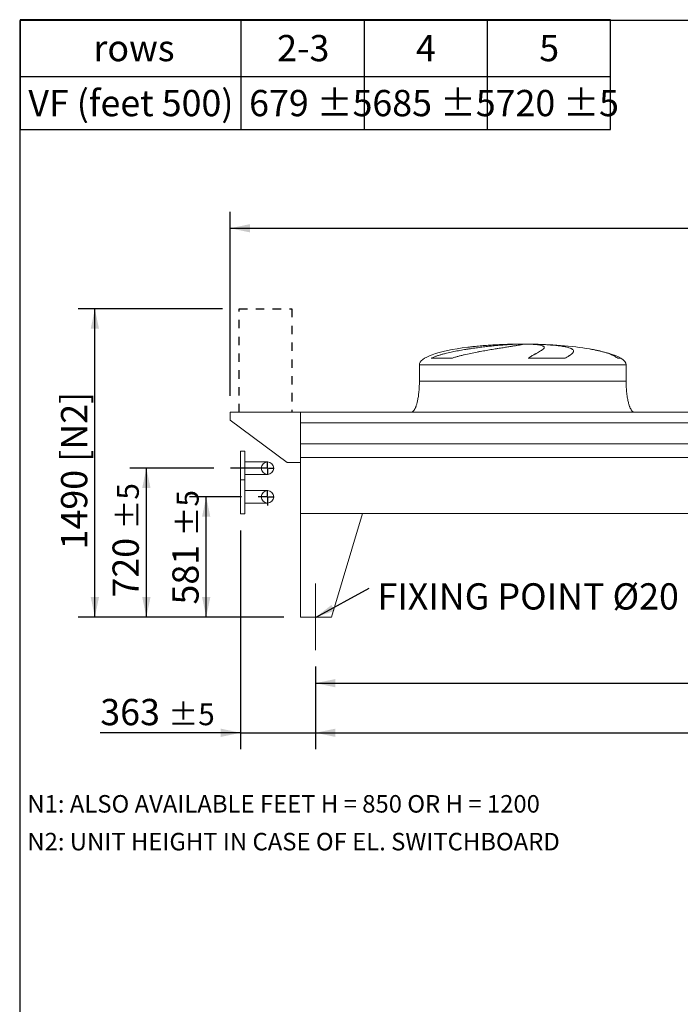
# Model space of a CAD drawing. Units: millimetres. Extents: x 234 to 16616, y 154 to 11631.
# Drawn here: x 234 to 3430, y 6869 to 11631 of the extents above; entities that cross this region are included whole.
import ezdxf

# ---------------------------------------------------------------- set-up
doc = ezdxf.new("R2010")
doc.units = ezdxf.units.MM
doc.header["$LTSCALE"] = 80
for name, pattern in [('SLD-Center', [19.05, 15.24, -1.27, 1.27, -1.27]), ('SLD-Solid', [0]), ('SLD-Stitch', [1.016, 0.508, -0.508])]:
    doc.linetypes.add(name, pattern=pattern)
doc.layers.add('GEOMETRY', color=7, linetype='SLD-Solid')
doc.layers.add('TITLE', color=7, linetype='SLD-Solid')
doc.styles.add('SLDTEXTSTYLE0', font='TXT', dxfattribs={"width": 0.605})
doc.dimstyles.new('SLDDIMSTYLE0', dxfattribs={"dimtxt": 123.279297, "dimasz": 96, "dimexe": 0, "dimexo": 0.0625, "dimgap": 30.819824, "dimtad": 1, "dimdec": 0, "dimrnd": 1e-09, "dimzin": 12, "dimdsep": 46, "dimtxsty": 'SLDTEXTSTYLE0', "dimsah": 1, "dimcen": 0.09, "dimadec": 0, "dimazin": 3, "dimtol": 1, "dimtp": 5, "dimtm": 5, "dimtfac": 1, "dimtdec": 0, "dimtmove": 0, "dimatfit": 0, "dimfxl": 1, "dimfrac": 2, "dimtolj": 1, "dimarcsym": 0})
doc.dimstyles.new('SLDDIMSTYLE1', dxfattribs={"dimtxt": 123.279297, "dimasz": 96, "dimexe": 0, "dimexo": 0.0625, "dimgap": 30.819824, "dimtad": 1, "dimdec": 0, "dimrnd": 1e-09, "dimzin": 12, "dimdsep": 46, "dimtxsty": 'SLDTEXTSTYLE0', "dimsah": 1, "dimcen": 0.09, "dimadec": 0, "dimazin": 3, "dimtol": 1, "dimtp": 5, "dimtm": 5, "dimtfac": 1, "dimtdec": 0, "dimtofl": 0, "dimtmove": 0, "dimatfit": 3, "dimfxl": 1, "dimfrac": 2, "dimtolj": 1, "dimarcsym": 0})
doc.dimstyles.new('SLDDIMSTYLE2', dxfattribs={"dimtxt": 123.279297, "dimasz": 96, "dimexe": 0, "dimexo": 0.0625, "dimgap": 30.819824, "dimtad": 1, "dimdec": 0, "dimrnd": 1e-09, "dimzin": 12, "dimdsep": 46, "dimtxsty": 'SLDTEXTSTYLE0', "dimsah": 1, "dimcen": 0.09, "dimadec": 0, "dimazin": 3, "dimtfac": 1, "dimtdec": 0, "dimtofl": 0, "dimtmove": 0, "dimatfit": 3, "dimfxl": 1, "dimfrac": 2, "dimtolj": 1, "dimtzin": 12, "dimarcsym": 0})
doc.dimstyles.new('SLDDIMSTYLE4', dxfattribs={"dimtxt": 123.279297, "dimasz": 96, "dimexe": 0, "dimexo": 0.0625, "dimgap": 30.819824, "dimtad": 1, "dimdec": 0, "dimrnd": 1e-09, "dimzin": 12, "dimdsep": 46, "dimtxsty": 'SLDTEXTSTYLE0', "dimsah": 1, "dimcen": 0.09, "dimadec": 0, "dimazin": 3, "dimtol": 1, "dimtp": 7, "dimtm": 7, "dimtfac": 1, "dimtdec": 0, "dimtofl": 0, "dimtmove": 0, "dimatfit": 3, "dimfxl": 1, "dimfrac": 2, "dimtolj": 1, "dimarcsym": 0})
doc.dimstyles.new('SLDDIMSTYLE5', dxfattribs={"dimtxt": 0.18, "dimasz": 96, "dimexe": 0, "dimexo": 0.0625, "dimgap": 0, "dimtad": 0, "dimtih": 1, "dimtoh": 1, "dimdec": 0, "dimrnd": 1e-09, "dimzin": 0, "dimdsep": 46, "dimtxsty": 'Standard', "dimsah": 1, "dimcen": 0.09, "dimadec": 0, "dimazin": 0, "dimtfac": 96, "dimtdec": 0, "dimtofl": 0, "dimtmove": 0, "dimatfit": 3, "dimfxl": 1, "dimfrac": 2, "dimtolj": 1, "dimtzin": 0, "dimarcsym": 0})

# ---------------------------------------------------------------- blocks, each defined once
blk = doc.blocks.new('SW_TABLEANNOTATION_1')
at = {"layer": 'GEOMETRY', "color": 0}
for p, q in [((0, 0), (0, -531.8)), ((2856.5, 0), (0, 0)), ((1067.8, 0), (1067.8, -531.8)), ((1664, 0), (1664, -531.8)), ((2260.2, 0), (2260.2, -531.8)), ((2856.5, -531.8), (2856.5, 0)), ((0, -274.1), (2856.5, -274.1)), ((0, -531.8), (2856.5, -531.8))]:
    blk.add_line(p, q, dxfattribs=at)
at = {"layer": 'GEOMETRY', "color": 0, "char_height": 127, "attachment_point": 1, "style": 'SLDTEXTSTYLE0'}
for s, insert in [('2-3', (1243.6, -73.9)), ('4', (1915.1, -73.9)), ('5', (2511.3, -73.9)), ('rows', (355.1, -73.9)), ('VF (feet 500)', (40, -339.8)), ('679 ±5', (1107.8, -339.8)), ('685 ±5', (1704, -339.8)), ('720 ±5', (2300.2, -339.8))]:
    blk.add_mtext(s, dxfattribs=dict(at, insert=insert))
blk = doc.blocks.new('_D_8')
at = {"layer": 'GEOMETRY', "color": 7}
for p, q in [((1215.3, 10232), (517.9, 10232)), ((597.9, 8742), (597.9, 10232)), ((1512.8, 8742), (517.9, 8742))]:
    blk.add_line(p, q, dxfattribs=at)
for points in [[(597.9, 10232), (577.9, 10136), (617.9, 10136)], [(597.9, 8742), (617.9, 8838), (577.9, 8838)]]:
    blk.add_solid(points, dxfattribs=at)
at = {"layer": 'GEOMETRY', "color": 7, "char_height": 127, "attachment_point": 1, "rotation": 90, "style": 'SLDTEXTSTYLE0'}
for s, insert in [('[N2]', (434.2, 9492.7)), ('1490', (434.2, 9068.8))]:
    blk.add_mtext(s, dxfattribs=dict(at, insert=insert))
blk = doc.blocks.new('_D_9')
at = {"layer": 'GEOMETRY'}
for p, q in [((1665.8, 8502), (1665.8, 8102)), ((12069.8, 8502), (12069.8, 8102)), ((1665.8, 8182), (12069.8, 8182))]:
    blk.add_line(p, q, dxfattribs=at)
for points in [[(1665.8, 8182), (1761.8, 8162), (1761.8, 8202)], [(12069.8, 8182), (11973.8, 8202), (11973.8, 8162)]]:
    blk.add_solid(points, dxfattribs=at)
at = {"layer": 'GEOMETRY', "attachment_point": 1, "style": 'SLDTEXTSTYLE0'}
for s, insert, char_height in [('10404', (6531.1, 8345.7), 127), ('±5', (7048.6, 8324.4), 105.83)]:
    blk.add_mtext(s, dxfattribs=dict(at, insert=insert, char_height=char_height))
blk = doc.blocks.new('_D_12')
at = {"layer": 'GEOMETRY', "color": 7}
for p, q in [((1302.8, 9160.5), (1302.8, 8102)), ((1665.8, 8502), (1665.8, 8102)), ((1302.8, 8182), (624.2, 8182)), ((1302.8, 8182), (1665.8, 8182)), ((1665.8, 8182), (1889.8, 8182))]:
    blk.add_line(p, q, dxfattribs=at)
for points in [[(1302.8, 8182), (1206.8, 8202), (1206.8, 8162)], [(1665.8, 8182), (1761.8, 8162), (1761.8, 8202)]]:
    blk.add_solid(points, dxfattribs=at)
at = {"layer": 'GEOMETRY', "color": 7, "attachment_point": 1, "style": 'SLDTEXTSTYLE0'}
for s, insert, char_height in [('363', (624.2, 8345.7), 127), ('±5', (953.4, 8324.4), 105.83)]:
    blk.add_mtext(s, dxfattribs=dict(at, insert=insert, char_height=char_height))
blk = doc.blocks.new('_D_13')
at = {"layer": 'GEOMETRY', "color": 7}
for p, q in [((1307.4, 9323), (1056.5, 9323)), ((1136.5, 8742), (1136.5, 9323)), ((1512.8, 8742), (1056.5, 8742))]:
    blk.add_line(p, q, dxfattribs=at)
for points in [[(1136.5, 9323), (1116.5, 9227), (1156.5, 9227)], [(1136.5, 8742), (1156.5, 8838), (1116.5, 8838)]]:
    blk.add_solid(points, dxfattribs=at)
at = {"layer": 'GEOMETRY', "color": 7, "attachment_point": 1, "rotation": 90, "style": 'SLDTEXTSTYLE0'}
for s, insert, char_height in [('±5', (994, 9131.7), 105.83), ('581', (972.8, 8802.4), 127)]:
    blk.add_mtext(s, dxfattribs=dict(at, insert=insert, char_height=char_height))
blk = doc.blocks.new('_D_14')
at = {"layer": 'GEOMETRY', "color": 7}
for p, q in [((1173.6, 9462), (767.1, 9462)), ((847.1, 8742), (847.1, 9462)), ((1512.8, 8742), (767.1, 8742))]:
    blk.add_line(p, q, dxfattribs=at)
for points in [[(847.1, 9462), (827.1, 9366), (867.1, 9366)], [(847.1, 8742), (867.1, 8838), (827.1, 8838)]]:
    blk.add_solid(points, dxfattribs=at)
at = {"layer": 'GEOMETRY', "color": 7, "attachment_point": 1, "rotation": 90, "style": 'SLDTEXTSTYLE0'}
for s, insert, char_height in [('±5', (704.7, 9165.2), 105.83), ('720', (683.4, 8836), 127)]:
    blk.add_mtext(s, dxfattribs=dict(at, insert=insert, char_height=char_height))
blk = doc.blocks.new('_D_17')
at = {"layer": 'GEOMETRY', "color": 7}
for p, q in [((1665.8, 8502), (1665.8, 8342)), ((5769.8, 8502), (5769.8, 8342)), ((1665.8, 8422), (5769.8, 8422))]:
    blk.add_line(p, q, dxfattribs=at)
for points in [[(1665.8, 8422), (1761.8, 8402), (1761.8, 8442)], [(5769.8, 8422), (5673.8, 8442), (5673.8, 8402)]]:
    blk.add_solid(points, dxfattribs=at)
at = {"layer": 'GEOMETRY', "color": 7, "insert": (3529.6, 8585.7), "char_height": 127, "attachment_point": 1, "style": 'SLDTEXTSTYLE0'}
blk.add_mtext('4104', dxfattribs=at)
blk = doc.blocks.new('_D_18')
at = {"layer": 'GEOMETRY', "color": 7}
for p, q in [((1252.8, 9812), (1252.8, 10702)), ((12292.8, 9593), (12292.8, 10702)), ((1252.8, 10622), (12292.8, 10622))]:
    blk.add_line(p, q, dxfattribs=at)
for points in [[(1252.8, 10622), (1348.8, 10602), (1348.8, 10642)], [(12292.8, 10622), (12196.8, 10642), (12196.8, 10602)]]:
    blk.add_solid(points, dxfattribs=at)
at = {"layer": 'GEOMETRY', "color": 7, "attachment_point": 1, "style": 'SLDTEXTSTYLE0'}
for s, insert, char_height in [('11040', (6436.1, 10785.7), 127), ('±7', (6953.6, 10764.4), 105.83)]:
    blk.add_mtext(s, dxfattribs=dict(at, insert=insert, char_height=char_height))
blk = doc.blocks.new('SW_NOTE_3')
at = {"layer": 'GEOMETRY', "color": 0, "insert": (40.3, 23.1), "char_height": 127, "attachment_point": 1, "style": 'SLDTEXTSTYLE0'}
blk.add_mtext('FIXING POINT Ø20', dxfattribs=at)
blk = doc.blocks.new('SW_CENTERMARKSYMBOL_0')
at = {"layer": 'GEOMETRY', "color": 0}
for p, q in [((-5, 0), (-45.4, 0)), ((0, 0), (-2.5, 0)), ((0, 5), (0, 32.7)), ((0, 0), (0, 2.5)), ((0, 0), (0, -2.5)), ((0, 0), (2.5, 0)), ((5, 0), (32.7, 0)), ((0, -5), (0, -41.8))]:
    blk.add_line(p, q, dxfattribs=at)
blk = doc.blocks.new('SW_CENTERMARKSYMBOL_1')
at = {"layer": 'GEOMETRY', "color": 0}
for p, q in [((-5, 0), (-179.2, 0)), ((0, 0), (-2.5, 0)), ((0, 5), (0, 32.6)), ((0, 0), (0, 2.5)), ((0, 0), (0, -2.5)), ((0, 0), (2.5, 0)), ((5, 0), (32.6, 0)), ((0, -5), (0, -32.6))]:
    blk.add_line(p, q, dxfattribs=at)

msp = doc.modelspace()

# ---------------------------------------------------------------- linework, layer by layer
at = {"color": 8, "linetype": 'SLD-Solid', "lineweight": 15}
for p, q in [((2612.8, 10061.4), (2615.4, 10061.4)), ((2692.8, 10061.9), (2642.8, 10061.9)), ((2167.8, 9962), (3167.8, 9962)), ((3142.8, 9993.2), (3126.9, 9993.2))]:
    msp.add_line(p, q, dxfattribs=at)
at = {"color": 7, "linetype": 'SLD-Solid', "lineweight": 15}
for p, q in [((2636.2, 10061.4), (2667.8, 10061.4)), ((2700.9, 10061.4), (2720.1, 10061.4)), ((2167.8, 9962), (2167.8, 9882)), ((2323.8, 9993.2), (2224.7, 9993.2)), ((2873, 9993.2), (2693.8, 9993.2)), ((3167.8, 9882), (3167.8, 9962)), ((1252.8, 9732), (1252.8, 9694)), ((1592.8, 9732), (1252.8, 9732)), ((1592.8, 9681.5), (1592.8, 9732)), ((3677.8, 9732), (1592.8, 9732)), ((1592.8, 9490), (1592.8, 9732)), ((1252.8, 9694), (1527.8, 9490)), ((3677.8, 9681.5), (1592.8, 9681.5)), ((3677.8, 9580), (1592.8, 9580)), ((1322.8, 9544.5), (1302.8, 9544.5)), ((1302.8, 9462), (1302.8, 9544.5)), ((1322.8, 9462), (1322.8, 9544.5)), ((1432.8, 9492.2), (1322.8, 9492.2)), ((1527.8, 9490), (1592.8, 9490)), ((3677.8, 9513), (1592.8, 9513)), ((1592.8, 9242), (1592.8, 9513)), ((1302.8, 9405.5), (1302.8, 9462)), ((1322.8, 9405.5), (1322.8, 9462)), ((1322.8, 9431.9), (1432.8, 9431.9)), ((1322.8, 9405.5), (1302.8, 9405.5)), ((1302.8, 9405.5), (1302.8, 9240.5)), ((1322.8, 9405.5), (1322.8, 9240.5)), ((1432.8, 9353.2), (1322.8, 9353.2)), ((1322.8, 9292.9), (1432.8, 9292.9)), ((1302.8, 9240.5), (1322.8, 9240.5)), ((1592.8, 9242), (1592.8, 8742)), ((1592.8, 9242), (1892.8, 9242)), ((12142.8, 9242), (1592.8, 9242)), ((1892.8, 9242), (1742.8, 8742)), ((1742.8, 8742), (1592.8, 8742))]:
    msp.add_line(p, q, dxfattribs=at)
for centre in [(1432.8, 9462), (1432.8, 9323)]:
    msp.add_circle(centre, 30.1, dxfattribs=at)
for major_axis, start_param, end_param in [((-500, 0), 4.822612, 5.274038), ((-500, 0), 4.76241, 4.822612), ((-500, 0), 4.712389, 4.76241), ((500, 0), 1.520775, 1.570796), ((500, 0), 0.870235, 1.520775), ((-500, 0), 5.274038, 6.283185), ((500, 0), 0.31756, 0.870235), ((500, 0), 0, 0.31756)]:
    msp.add_ellipse((2667.8, 9962), major_axis=major_axis, ratio=0.2, start_param=start_param, end_param=end_param, dxfattribs=at)
for points, knots in [([(2224.7, 9993.2), (2228.9, 9995.3), (2233.2, 9997.1), (2242, 10000.7), (2246.4, 10002.3), (2255.3, 10005.4), (2259.8, 10006.9), (2269, 10009.7), (2273.6, 10011.1), (2280.6, 10013), (2282.9, 10013.6), (2287.6, 10014.9), (2290, 10015.5), (2297, 10017.3), (2301.8, 10018.4), (2315.9, 10021.8), (2325.5, 10023.8), (2344.5, 10027.7), (2354.1, 10029.5), (2373.3, 10033), (2383, 10034.6), (2395.1, 10036.6), (2397.5, 10037), (2402.3, 10037.7), (2404.7, 10038.1), (2411.9, 10039.2), (2416.7, 10039.9), (2430.9, 10042), (2440.2, 10043.3), (2458.8, 10045.7), (2467.9, 10046.9), (2486, 10049), (2494.9, 10050.1), (2506, 10051.3), (2508.2, 10051.5), (2512.5, 10051.9), (2514.7, 10052.2), (2521.1, 10052.8), (2525.4, 10053.3), (2537.9, 10054.5), (2546, 10055.3), (2561.8, 10056.6), (2569.4, 10057.3), (2584.3, 10058.4), (2591.4, 10058.9), (2600.1, 10059.5), (2601.8, 10059.6), (2605.2, 10059.8), (2606.9, 10059.9), (2611.9, 10060.2), (2615.1, 10060.4), (2624.6, 10060.9), (2630.5, 10061.2), (2636.2, 10061.4)], [0, 0, 0, 0, 0.03125, 0.03125, 0.0625, 0.0625, 0.09375, 0.09375, 0.125, 0.125, 0.140625, 0.140625, 0.15625, 0.15625, 0.1875, 0.1875, 0.25, 0.25, 0.3125, 0.3125, 0.375, 0.375, 0.390625, 0.390625, 0.40625, 0.40625, 0.4375, 0.4375, 0.5, 0.5, 0.5625, 0.5625, 0.625, 0.625, 0.640625, 0.640625, 0.65625, 0.65625, 0.6875, 0.6875, 0.75, 0.75, 0.8125, 0.8125, 0.875, 0.875, 0.890625, 0.890625, 0.90625, 0.90625, 0.9375, 0.9375, 1, 1, 1, 1]), ([(2667.8, 10061.4), (2667.8, 10061.2), (2667.1, 10060.9), (2664.7, 10060.1), (2662.9, 10059.7), (2659.4, 10058.9), (2658, 10058.7), (2655.8, 10058.2), (2655, 10058.1), (2653.8, 10057.8), (2653.4, 10057.8), (2652.5, 10057.6), (2652.1, 10057.5), (2648, 10056.8), (2643.9, 10056.1), (2634.6, 10054.5), (2629.5, 10053.7), (2620.9, 10052.3), (2618, 10051.8), (2613.3, 10051.1), (2611.7, 10050.8), (2608.5, 10050.3), (2606.8, 10050), (2598.5, 10048.7), (2591.3, 10047.6), (2576.3, 10045.2), (2568.4, 10044), (2556, 10042), (2551.7, 10041.3), (2545.2, 10040.2), (2543, 10039.9), (2538.6, 10039.1), (2536.4, 10038.8), (2525.1, 10036.9), (2515.8, 10035.4), (2496.8, 10032.1), (2487.2, 10030.5), (2472.3, 10027.8), (2467.3, 10026.9), (2459.7, 10025.5), (2457.2, 10025), (2452, 10024.1), (2449.5, 10023.6), (2436.6, 10021.1), (2426.3, 10019.1), (2405.7, 10014.8), (2395.4, 10012.5), (2379.9, 10008.9), (2374.7, 10007.7), (2367, 10005.8), (2364.4, 10005.1), (2359.3, 10003.8), (2356.7, 10003.1), (2349, 10001), (2343.9, 9999.6), (2333.8, 9996.5), (2328.8, 9994.9), (2323.8, 9993.2)], [0, 0, 0, 0, 0.0625, 0.0625, 0.125, 0.125, 0.15625, 0.15625, 0.171875, 0.171875, 0.179687, 0.179687, 0.1875, 0.1875, 0.25, 0.25, 0.3125, 0.3125, 0.34375, 0.34375, 0.359375, 0.359375, 0.375, 0.375, 0.4375, 0.4375, 0.5, 0.5, 0.53125, 0.53125, 0.546875, 0.546875, 0.5625, 0.5625, 0.625, 0.625, 0.6875, 0.6875, 0.71875, 0.71875, 0.734375, 0.734375, 0.75, 0.75, 0.8125, 0.8125, 0.875, 0.875, 0.90625, 0.90625, 0.921875, 0.921875, 0.9375, 0.9375, 0.96875, 0.96875, 1, 1, 1, 1]), ([(2693.8, 9993.2), (2696.6, 9995.3), (2699.4, 9997.1), (2704.9, 10000.7), (2707.6, 10002.3), (2712.8, 10005.4), (2715.4, 10006.9), (2720.4, 10009.7), (2722.9, 10011.1), (2726.4, 10013), (2727.6, 10013.6), (2729.9, 10014.9), (2731, 10015.5), (2734.3, 10017.3), (2736.4, 10018.4), (2742.4, 10021.8), (2746.1, 10023.8), (2752.8, 10027.7), (2755.7, 10029.5), (2760.9, 10033), (2763.1, 10034.6), (2765.5, 10036.6), (2765.9, 10037), (2766.7, 10037.7), (2767.1, 10038.1), (2768.2, 10039.2), (2768.8, 10039.9), (2770.4, 10042), (2771, 10043.3), (2771.5, 10045.7), (2771.3, 10046.9), (2770.2, 10049), (2769.2, 10050.1), (2767.4, 10051.3), (2767.1, 10051.5), (2766.3, 10051.9), (2765.9, 10052.2), (2764.5, 10052.8), (2763.5, 10053.3), (2760.2, 10054.5), (2757.7, 10055.3), (2751.7, 10056.6), (2748.4, 10057.3), (2740.9, 10058.4), (2736.8, 10058.9), (2731.2, 10059.5), (2730, 10059.6), (2727.6, 10059.8), (2726.4, 10059.9), (2722.8, 10060.2), (2720.2, 10060.4), (2712.4, 10060.9), (2706.8, 10061.2), (2700.9, 10061.4)], [0, 0, 0, 0, 0.03125, 0.03125, 0.0625, 0.0625, 0.09375, 0.09375, 0.125, 0.125, 0.140625, 0.140625, 0.15625, 0.15625, 0.1875, 0.1875, 0.25, 0.25, 0.3125, 0.3125, 0.375, 0.375, 0.390625, 0.390625, 0.40625, 0.40625, 0.4375, 0.4375, 0.5, 0.5, 0.5625, 0.5625, 0.625, 0.625, 0.640625, 0.640625, 0.65625, 0.65625, 0.6875, 0.6875, 0.75, 0.75, 0.8125, 0.8125, 0.875, 0.875, 0.890625, 0.890625, 0.90625, 0.90625, 0.9375, 0.9375, 1, 1, 1, 1]), ([(2720.1, 10061.4), (2730.3, 10061.2), (2740.2, 10060.9), (2759.4, 10060.1), (2768.8, 10059.7), (2782.4, 10058.9), (2786.8, 10058.7), (2793.4, 10058.2), (2795.6, 10058.1), (2798.9, 10057.8), (2799.9, 10057.8), (2802.1, 10057.6), (2803.1, 10057.5), (2812.7, 10056.8), (2820.7, 10056.1), (2835.9, 10054.5), (2843, 10053.7), (2853.1, 10052.3), (2856.3, 10051.8), (2861, 10051.1), (2862.6, 10050.8), (2865.6, 10050.3), (2867.1, 10050), (2874.3, 10048.7), (2879.5, 10047.6), (2888.9, 10045.2), (2893.1, 10044), (2898.5, 10042), (2900.1, 10041.3), (2902.4, 10040.2), (2903.1, 10039.9), (2904.5, 10039.1), (2905.2, 10038.8), (2908.3, 10036.9), (2910.1, 10035.4), (2912.7, 10032.1), (2913.4, 10030.5), (2913.6, 10027.8), (2913.5, 10026.9), (2913.1, 10025.5), (2913, 10025), (2912.6, 10024.1), (2912.4, 10023.6), (2911, 10021.1), (2909.4, 10019.1), (2905, 10014.8), (2902.3, 10012.5), (2897.3, 10008.9), (2895.6, 10007.7), (2892.7, 10005.8), (2891.7, 10005.1), (2889.7, 10003.8), (2888.6, 10003.1), (2885.3, 10001), (2883, 9999.6), (2878.2, 9996.5), (2875.7, 9994.9), (2873, 9993.2)], [0, 0, 0, 0, 0.0625, 0.0625, 0.125, 0.125, 0.15625, 0.15625, 0.171875, 0.171875, 0.179688, 0.179688, 0.1875, 0.1875, 0.25, 0.25, 0.3125, 0.3125, 0.34375, 0.34375, 0.359375, 0.359375, 0.375, 0.375, 0.4375, 0.4375, 0.5, 0.5, 0.53125, 0.53125, 0.546875, 0.546875, 0.5625, 0.5625, 0.625, 0.625, 0.6875, 0.6875, 0.71875, 0.71875, 0.734375, 0.734375, 0.75, 0.75, 0.8125, 0.8125, 0.875, 0.875, 0.90625, 0.90625, 0.921875, 0.921875, 0.9375, 0.9375, 0.96875, 0.96875, 1, 1, 1, 1]), ([(2167.8, 9882), (2167.7, 9877.2), (2167.6, 9867.7), (2167.1, 9853.6), (2166.2, 9840), (2165, 9827), (2163.6, 9815), (2162, 9804), (2160.2, 9794.3), (2158.5, 9785.7), (2156.6, 9778), (2154.8, 9771.2), (2152.9, 9765.2), (2151, 9759.7), (2149.1, 9755), (2147.3, 9751), (2145.7, 9747.8), (2144.2, 9745.3), (2142.8, 9743), (2141, 9740.5), (2138.9, 9737.9), (2136.5, 9735.6), (2133.9, 9733.7), (2131, 9732.3), (2128.8, 9732.1), (2127.8, 9732)], [0, 0, 0, 0, 0.089181, 0.176714, 0.26127, 0.341681, 0.417001, 0.48654, 0.546425, 0.600635, 0.649194, 0.692268, 0.730133, 0.767292, 0.798774, 0.825192, 0.84715, 0.865208, 0.879076, 0.898123, 0.92148, 0.940618, 0.960265, 0.979979, 1, 1, 1, 1]), ([(3207.8, 9732), (3207.2, 9732), (3206, 9732.1), (3203.8, 9732.7), (3201.6, 9733.7), (3199.5, 9735.2), (3198.1, 9736.5), (3197.1, 9737.4), (3196.4, 9738.2), (3195.6, 9739), (3194.6, 9740.3), (3193.2, 9742.2), (3191.5, 9744.9), (3189.6, 9748.3), (3187.5, 9752.7), (3185.3, 9757.8), (3183, 9764), (3180.8, 9771.1), (3178.5, 9779.5), (3176.3, 9789.2), (3174.2, 9800.1), (3172.3, 9812), (3170.7, 9824.8), (3169.4, 9838.2), (3168.5, 9852.4), (3167.9, 9867.1), (3167.8, 9877), (3167.8, 9882)], [0, 0, 0, 0, 0.011108, 0.021591, 0.040794, 0.05706, 0.0691, 0.075937, 0.081821, 0.088757, 0.096849, 0.112504, 0.132012, 0.156058, 0.185415, 0.220912, 0.260324, 0.306455, 0.359838, 0.420836, 0.489567, 0.565835, 0.644158, 0.727916, 0.816046, 0.907235, 1, 1, 1, 1])]:
    msp.add_open_spline(points, degree=3, knots=knots, dxfattribs=at)
at = {"color": 8, "linetype": 'SLD-Solid', "lineweight": 15}
for points, knots in [([(2615.4, 10061.4), (2610.5, 10061.3), (2600.7, 10061), (2585.7, 10060.5), (2570.3, 10060), (2554.7, 10059.3), (2538.9, 10058.5), (2523.2, 10057.6), (2507.6, 10056.6), (2492.3, 10055.5), (2476.9, 10054.3), (2461.6, 10053), (2446.4, 10051.6), (2431.5, 10050.1), (2417.1, 10048.5), (2407.1, 10047.4), (2402.1, 10046.7), (2401.5, 10046.7)], [0, 0, 0, 0, 0.069896, 0.139847, 0.209743, 0.281668, 0.353651, 0.425576, 0.495471, 0.565418, 0.635313, 0.707216, 0.779178, 0.851082, 0.921343, 0.991659, 1, 1, 1, 1]), ([(3126.9, 9993.2), (3124.2, 9995.3), (3118.9, 9999.3), (3110.1, 10004.4), (3100.6, 10009.1), (3089.9, 10013.6), (3077.7, 10018), (3064.1, 10022.3), (3049.6, 10026.2), (3034.4, 10029.9), (3018.3, 10033.3), (3003.5, 10036.2), (2993.9, 10037.8), (2990, 10038.4)], [0, 0, 0, 0, 0.081183, 0.162394, 0.244707, 0.327026, 0.426378, 0.525809, 0.625167, 0.727343, 0.829599, 0.931775, 1, 1, 1, 1]), ([(2167.8, 9882), (2167.8, 9882), (2168.6, 9882), (2171.8, 9882), (2174.2, 9882), (2180.6, 9882), (2184.5, 9882), (2194, 9882), (2199.6, 9882), (2212.1, 9882), (2219.1, 9882), (2234.5, 9882), (2242.9, 9882), (2261.1, 9882), (2270.9, 9882), (2291.6, 9882), (2302.6, 9882), (2325.8, 9882), (2337.9, 9882), (2363.2, 9882), (2376.4, 9882), (2403.6, 9882), (2417.6, 9882), (2446.5, 9882), (2461.3, 9882), (2491.5, 9882), (2507, 9882), (2538.3, 9882), (2554.2, 9882), (2586.3, 9882), (2602.5, 9882), (2635, 9882), (2651.4, 9882), (2684.1, 9882), (2700.5, 9882), (2733, 9882), (2749.3, 9882), (2781.3, 9882), (2797.2, 9882), (2828.6, 9882), (2844, 9882), (2874.2, 9882), (2889, 9882), (2917.9, 9882), (2931.9, 9882), (2959.1, 9882), (2972.3, 9882), (2997.6, 9882), (3009.7, 9882), (3032.9, 9882), (3043.9, 9882), (3064.6, 9882), (3074.4, 9882), (3092.6, 9882), (3101, 9882), (3116.4, 9882), (3123.4, 9882), (3136, 9882), (3141.5, 9882), (3151, 9882), (3155, 9882), (3161.3, 9882), (3163.7, 9882), (3167, 9882), (3167.8, 9882), (3167.8, 9882)], [0, 0, 0, 0, 0.03125, 0.03125, 0.0625, 0.0625, 0.09375, 0.09375, 0.125, 0.125, 0.15625, 0.15625, 0.1875, 0.1875, 0.21875, 0.21875, 0.25, 0.25, 0.28125, 0.28125, 0.3125, 0.3125, 0.34375, 0.34375, 0.375, 0.375, 0.40625, 0.40625, 0.4375, 0.4375, 0.46875, 0.46875, 0.5, 0.5, 0.53125, 0.53125, 0.5625, 0.5625, 0.59375, 0.59375, 0.625, 0.625, 0.65625, 0.65625, 0.6875, 0.6875, 0.71875, 0.71875, 0.75, 0.75, 0.78125, 0.78125, 0.8125, 0.8125, 0.84375, 0.84375, 0.875, 0.875, 0.90625, 0.90625, 0.9375, 0.9375, 0.96875, 0.96875, 1, 1, 1, 1])]:
    msp.add_open_spline(points, degree=3, knots=knots, dxfattribs=at)
at = {"layer": 'GEOMETRY', "color": 7, "linetype": 'SLD-Stitch'}
for p, q in [((1295.3, 9732), (1295.3, 10232)), ((1295.3, 10232), (1550.3, 10232)), ((1550.3, 10232), (1550.3, 9732))]:
    msp.add_line(p, q, dxfattribs=at)
at = {"layer": 'GEOMETRY', "lineweight": 0}
msp.add_line((1538.8, 9732), (1295.3, 9732), dxfattribs=at)
at = {"layer": 'GEOMETRY', "linetype": 'SLD-Center', "lineweight": 0}
msp.add_line((1665.8, 8582), (1665.8, 8904), dxfattribs=at)
at = {"layer": 'GEOMETRY', "color": 7, "linetype": 'SLD-Center', "lineweight": 0}
msp.add_line((1665.8, 8904), (1665.8, 8582), dxfattribs=at)
at = {"layer": 'TITLE', "color": 7, "linetype": 'SLD-Solid'}
for p, q in [((16615.7, 11626.8), (234.3, 11626.8)), ((234.3, 11626.8), (234.3, 153.6))]:
    msp.add_line(p, q, dxfattribs=at)

# ---------------------------------------------------------------- block references
at = {"layer": 'GEOMETRY'}
for name, p in [('SW_TABLEANNOTATION_1', (236.2, 11630.8)), ('SW_CENTERMARKSYMBOL_1', (1432.8, 9462)), ('SW_CENTERMARKSYMBOL_0', (1432.8, 9323)), ('SW_NOTE_3', (1925, 8882))]:
    msp.add_blockref(name, p, dxfattribs=at)

# ---------------------------------------------------------------- texts
at = {"layer": 'GEOMETRY', "char_height": 84.667, "attachment_point": 1, "style": 'SLDTEXTSTYLE0'}
for s, insert in [('N1: ALSO AVAILABLE FEET H = 850 OR H = 1200', (271.2, 7880.7)), ('N2: UNIT HEIGHT IN CASE OF EL. SWITCHBOARD', (271.2, 7698))]:
    msp.add_mtext(s, dxfattribs=dict(at, insert=insert))

# ---------------------------------------------------------------- dimensions: what is measured, and where the dimension line sits
at = {"layer": 'GEOMETRY', "color": 7}
for base, p1, p2, dimstyle, picture, middle in [((12292.8, 10622), (1252.8, 9732), (12292.8, 9513), 'SLDDIMSTYLE4', '_D_18', (6772.8, 10622)), ((1665.8, 8182), (1302.8, 9240.5), (1665.8, 8582), 'SLDDIMSTYLE0', '_D_12', (866.7, 8182)), ((5769.8, 8422), (1665.8, 8582), (5769.8, 8582), 'SLDDIMSTYLE2', '_D_17', (3717.8, 8422))]:
    dim = msp.add_linear_dim(base=base, p1=p1, p2=p2, dimstyle=dimstyle, dxfattribs=at)
    dim.commit()
    dim.dimension.update_dxf_attribs({"geometry": picture, "text_midpoint": middle, "dimtype": 160})
for base, p2, text, dimstyle, picture, middle in [((597.9, 10232), (1295.3, 10232), '<> [N2]', 'SLDDIMSTYLE2', '_D_8', (597.9, 9435.7)), ((847.1, 9462), (1253.6, 9462), '<> ', 'SLDDIMSTYLE1', '_D_14', (847.1, 9102))]:
    dim = msp.add_linear_dim(base=base, p1=(1592.8, 8742), p2=p2, angle=90, text=text, dimstyle=dimstyle, dxfattribs=at)
    dim.commit()
    dim.dimension.update_dxf_attribs({"geometry": picture, "text_midpoint": middle, "dimtype": 160})
dim = msp.add_linear_dim(base=(1136.5, 9323), p1=(1592.8, 8742), p2=(1387.4, 9323), angle=90, dimstyle='SLDDIMSTYLE1', dxfattribs=at)
dim.commit()
dim.dimension.update_dxf_attribs({"geometry": '_D_13', "text_midpoint": (1136.5, 9045), "dimtype": 160})
at = {"layer": 'GEOMETRY'}
dim = msp.add_linear_dim(base=(12069.8, 8182), p1=(1665.8, 8582), p2=(12069.8, 8582), dimstyle='SLDDIMSTYLE1', dxfattribs=at)
dim.commit()
dim.dimension.update_dxf_attribs({"geometry": '_D_9', "text_midpoint": (6867.8, 8182), "dimtype": 160})

# ---------------------------------------------------------------- leaders
msp.add_leader([(1665.8, 8740.3), (1925, 8882)], dimstyle='SLDDIMSTYLE5', dxfattribs=at)

doc.saveas('drawing.dxf')
